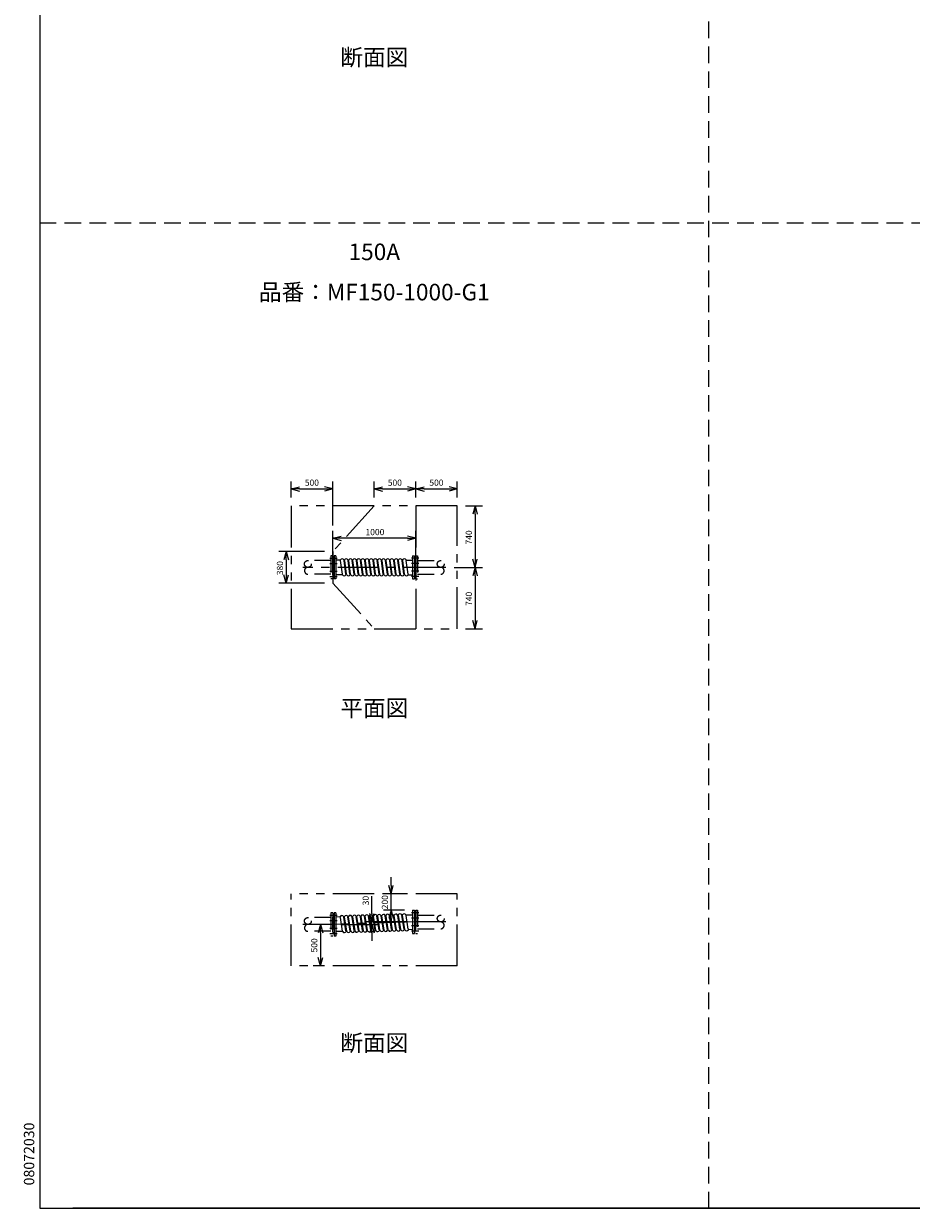
# Model space of a CAD drawing. Extents: x 207 to 40700, y 0 to 27750.
# Drawn here: x 207 to 10898, y 0 to 14274 of the extents above; entities that cross this region are included whole.
import ezdxf
from ezdxf.enums import TextEntityAlignment as Align

# ---------------------------------------------------------------- set-up
doc = ezdxf.new("R2010")
doc.units = 0
doc.header["$LTSCALE"] = 400
for name, pattern in [('CENTER', [2, 1.25, -0.25, 0.25, -0.25]), ('DASHED', [0.75, 0.5, -0.25]), ('PHANTOM', [2.5, 1.25, -0.25, 0.25, -0.25, 0.25, -0.25])]:
    doc.linetypes.add(name, pattern=pattern)
doc.layers.get('0').update_dxf_attribs({"linetype": 'CONTINUOUS'})
for name, color, linetype in [('1', 4, 'CONTINUOUS'), ('CENTER', 1, 'CENTER'), ('GAWA', 2, 'CONTINUOUS'), ('KARISEN', 5, 'DASHED'), ('SCALE', 4, 'CONTINUOUS'), ('UL1', 3, 'PHANTOM')]:
    doc.layers.add(name, color=color, linetype=linetype)
doc.styles.get("Standard").update_dxf_attribs({"font": 'TXT', "bigfont": 'BIGFONT'})

msp = doc.modelspace()

# ---------------------------------------------------------------- linework, layer by layer
for p, q in [((3430, 8668), (3530, 8695)), ((3430, 8668), (3530, 8641)), ((3530, 8668), (3430, 8668)), ((3930, 8668), (3830, 8695)), ((3930, 8668), (3830, 8641)), ((3830, 8668), (3930, 8668)), ((4430, 8668), (4530, 8695)), ((4430, 8668), (4530, 8641)), ((4530, 8668), (4430, 8668)), ((4930, 8668), (4830, 8695)), ((4930, 8668), (4830, 8641)), ((4830, 8668), (4930, 8668)), ((4930, 8668), (5030, 8695)), ((4930, 8668), (5030, 8641)), ((5030, 8668), (4930, 8668)), ((5430, 8668), (5330, 8695)), ((5430, 8668), (5330, 8641)), ((5330, 8668), (5430, 8668)), ((5644, 8463), (5617, 8363)), ((5644, 8463), (5670, 8363)), ((5644, 8363), (5644, 8463)), ((3930, 8073), (4030, 8100)), ((3930, 8073), (4030, 8046)), ((4030, 8073), (3930, 8073)), ((4930, 8073), (4830, 8100)), ((4930, 8073), (4830, 8046)), ((4830, 8073), (4930, 8073)), ((3368, 7913), (3342, 7813)), ((3368, 7913), (3395, 7813)), ((3368, 7813), (3368, 7913)), ((3946, 7863), (3946, 7583)), ((3968, 7863), (3946, 7863)), ((3968, 7863), (3968, 7583)), ((4892, 7863), (4892, 7583)), ((4892, 7863), (4914, 7863)), ((4914, 7863), (4914, 7583)), ((3930, 7630), (3930, 7816)), ((3934, 7819), (3931, 7817)), ((3934, 7819), (3946, 7819)), ((4018, 7811), (3968, 7811)), ((4818, 7811), (4892, 7811)), ((4926, 7819), (4914, 7819)), ((4926, 7819), (4929, 7817)), ((4930, 7630), (4930, 7816)), ((5644, 7723), (5617, 7823)), ((5644, 7723), (5617, 7623)), ((5644, 7723), (5670, 7823)), ((5644, 7823), (5644, 7723)), ((5644, 7723), (5670, 7623)), ((5644, 7623), (5644, 7723)), ((3368, 7533), (3342, 7633)), ((3368, 7533), (3395, 7633)), ((3368, 7633), (3368, 7533)), ((3934, 7628), (3931, 7629)), ((3934, 7628), (3946, 7628)), ((3968, 7583), (3946, 7583)), ((4042, 7635), (3968, 7635)), ((4843, 7635), (4892, 7635)), ((4892, 7583), (4914, 7583)), ((4926, 7628), (4914, 7628)), ((4926, 7628), (4929, 7629)), ((5644, 6983), (5617, 7083)), ((5644, 6983), (5670, 7083)), ((5644, 7083), (5644, 6983)), ((4632, 3791), (4605, 3891)), ((4632, 3791), (4659, 3891)), ((4632, 3891), (4632, 3791)), ((4632, 3591), (4605, 3491)), ((4632, 3591), (4659, 3491)), ((4632, 3491), (4632, 3591)), ((4892, 3591), (4914, 3591)), ((4892, 3591), (4892, 3311)), ((4914, 3591), (4914, 3311)), ((3930, 3328), (3930, 3513)), ((3934, 3516), (3931, 3515)), ((3934, 3516), (3946, 3516)), ((3968, 3561), (3946, 3561)), ((3946, 3561), (3946, 3281)), ((3968, 3561), (3968, 3281)), ((4015, 3511), (3968, 3509)), ((4402, 3451), (4375, 3551)), ((4402, 3451), (4428, 3551)), ((4402, 3551), (4402, 3451)), ((4814, 3535), (4892, 3537)), ((4926, 3546), (4914, 3546)), ((4926, 3546), (4929, 3545)), ((4930, 3358), (4930, 3543)), ((3782, 3421), (3755, 3321)), ((3782, 3421), (3809, 3321)), ((3782, 3321), (3782, 3421)), ((3934, 3325), (3931, 3326)), ((3934, 3325), (3946, 3325)), ((4045, 3336), (3968, 3334)), ((4402, 3421), (4375, 3321)), ((4402, 3421), (4428, 3321)), ((4402, 3321), (4402, 3421)), ((4845, 3360), (4892, 3362)), ((4892, 3311), (4914, 3311)), ((4926, 3355), (4914, 3355)), ((4926, 3355), (4929, 3356)), ((3968, 3281), (3946, 3281)), ((3782, 2921), (3755, 3021)), ((3782, 2921), (3809, 3021)), ((3782, 3021), (3782, 2921))]:
    msp.add_line(p, q)
for centre, radius, start, end in [((3932, 7816), 2, 110.556, 180), ((4018, 7816), 5, 270, 333.2345), ((4042, 7803), 23, 26.7655, 153.2345), ((4068, 7816), 5, 206.7655, 333.2345), ((4092, 7803), 23, 26.7655, 153.2345), ((4118, 7816), 5, 206.7655, 333.2345), ((4142, 7803), 23, 26.7655, 153.2345), ((4168, 7816), 5, 206.7655, 333.2345), ((4192, 7803), 23, 26.7655, 153.2345), ((4218, 7816), 5, 206.7655, 333.2345), ((4242, 7803), 23, 26.7655, 153.2345), ((4268, 7816), 5, 206.7655, 333.2345), ((4292, 7803), 23, 26.7655, 153.2345), ((4318, 7816), 5, 206.7655, 333.2345), ((4342, 7803), 23, 26.7655, 153.2345), ((4368, 7816), 5, 206.7655, 333.2345), ((4392, 7803), 23, 26.7655, 153.2345), ((4418, 7816), 5, 206.7655, 333.2345), ((4442, 7803), 23, 26.7655, 153.2345), ((4468, 7816), 5, 206.7655, 333.2345), ((4492, 7803), 23, 26.7655, 153.2345), ((4518, 7816), 5, 206.7655, 333.2345), ((4542, 7803), 23, 26.7655, 153.2345), ((4568, 7816), 5, 206.7655, 333.2345), ((4592, 7803), 23, 26.7655, 153.2345), ((4618, 7816), 5, 206.7655, 333.2345), ((4642, 7803), 23, 26.7655, 153.2345), ((4668, 7816), 5, 206.7655, 333.2345), ((4692, 7803), 23, 26.7655, 153.2345), ((4718, 7816), 5, 206.7655, 333.2345), ((4742, 7803), 23, 26.7655, 153.2345), ((4768, 7816), 5, 206.7655, 333.2345), ((4792, 7803), 23, 26.7655, 153.2345), ((4818, 7816), 5, 206.7655, 270), ((4928, 7816), 2, 0, 69.444), ((3932, 7630), 2, 180, 249.444), ((4042, 7630), 5, 26.7655, 90), ((4068, 7643), 23, 206.7655, 333.2345), ((4092, 7630), 5, 26.7655, 153.2345), ((4118, 7643), 23, 206.7655, 333.2345), ((4142, 7630), 5, 26.7655, 153.2345), ((4168, 7643), 23, 206.7655, 333.2345), ((4192, 7630), 5, 26.7655, 153.2345), ((4218, 7643), 23, 206.7655, 333.2345), ((4242, 7630), 5, 26.7655, 153.2345), ((4268, 7643), 23, 206.7655, 333.2345), ((4292, 7630), 5, 26.7655, 153.2345), ((4318, 7643), 23, 206.7655, 333.2345), ((4342, 7630), 5, 26.7655, 153.2345), ((4368, 7643), 23, 206.7655, 333.2345), ((4392, 7630), 5, 26.7655, 153.2345), ((4418, 7643), 23, 206.7655, 333.2345), ((4442, 7630), 5, 26.7655, 153.2345), ((4468, 7643), 23, 206.7655, 333.2345), ((4492, 7630), 5, 26.7655, 153.2345), ((4518, 7643), 23, 206.7655, 333.2345), ((4542, 7630), 5, 26.7655, 153.2345), ((4568, 7643), 23, 206.7655, 333.2345), ((4592, 7630), 5, 26.7655, 153.2345), ((4618, 7643), 23, 206.7655, 333.2345), ((4642, 7630), 5, 26.7655, 153.2345), ((4668, 7643), 23, 206.7655, 333.2345), ((4692, 7630), 5, 26.7655, 153.2345), ((4718, 7643), 23, 206.7655, 333.2345), ((4742, 7630), 5, 26.7655, 153.2345), ((4768, 7643), 23, 206.7655, 333.2345), ((4792, 7630), 5, 26.7655, 153.2345), ((4818, 7643), 23, 206.7655, 333.2345), ((4843, 7630), 5, 90, 153.2345), ((4928, 7630), 2, 290.556, 0), ((3932, 3513), 2, 110.556, 180), ((4015, 3516), 5, 271.7184, 334.9529), ((4040, 3504), 23, 28.4839, 154.9529), ((4065, 3517), 5, 208.4839, 334.9529), ((4090, 3505), 23, 28.4839, 154.9529), ((4115, 3519), 5, 208.4839, 334.9529), ((4140, 3507), 23, 28.4839, 154.9529), ((4165, 3520), 5, 208.4839, 334.9529), ((4190, 3508), 23, 28.4839, 154.9529), ((4215, 3522), 5, 208.4839, 334.9529), ((4240, 3510), 23, 28.4839, 154.9529), ((4265, 3523), 5, 208.4839, 334.9529), ((4290, 3511), 23, 28.4839, 154.9529), ((4315, 3525), 5, 208.4839, 334.9529), ((4340, 3513), 23, 28.4839, 154.9529), ((4365, 3526), 5, 208.4839, 334.9529), ((4390, 3514), 23, 28.4839, 154.9529), ((4415, 3528), 5, 208.4839, 334.9529), ((4440, 3516), 23, 28.4839, 154.9529), ((4464, 3529), 5, 208.4839, 334.9529), ((4490, 3517), 23, 28.4839, 154.9529), ((4514, 3531), 5, 208.4839, 334.9529), ((4540, 3519), 23, 28.4839, 154.9529), ((4564, 3532), 5, 208.4839, 334.9529), ((4590, 3520), 23, 28.4839, 154.9529), ((4614, 3534), 5, 208.4839, 334.9529), ((4640, 3522), 23, 28.4839, 154.9529), ((4664, 3535), 5, 208.4839, 334.9529), ((4690, 3523), 23, 28.4839, 154.9529), ((4714, 3537), 5, 208.4839, 334.9529), ((4740, 3525), 23, 28.4839, 154.9529), ((4764, 3538), 5, 208.4839, 334.9529), ((4790, 3526), 23, 28.4839, 154.9529), ((4814, 3540), 5, 208.4839, 271.7184), ((4928, 3543), 2, 0, 69.444), ((3932, 3328), 2, 180, 249.444), ((4045, 3331), 5, 28.4839, 91.7184), ((4070, 3345), 23, 208.4839, 334.9529), ((4095, 3333), 5, 28.4839, 154.9529), ((4120, 3346), 23, 208.4839, 334.9529), ((4145, 3334), 5, 28.4839, 154.9529), ((4170, 3348), 23, 208.4839, 334.9529), ((4195, 3336), 5, 28.4839, 154.9529), ((4220, 3349), 23, 208.4839, 334.9529), ((4245, 3337), 5, 28.4839, 154.9529), ((4270, 3351), 23, 208.4839, 334.9529), ((4295, 3339), 5, 28.4839, 154.9529), ((4320, 3352), 23, 208.4839, 334.9529), ((4345, 3340), 5, 28.4839, 154.9529), ((4370, 3354), 23, 208.4839, 334.9529), ((4395, 3342), 5, 28.4839, 154.9529), ((4420, 3355), 23, 208.4839, 334.9529), ((4445, 3343), 5, 28.4839, 154.9529), ((4470, 3357), 23, 208.4839, 334.9529), ((4495, 3345), 5, 28.4839, 154.9529), ((4520, 3358), 23, 208.4839, 334.9529), ((4545, 3346), 5, 28.4839, 154.9529), ((4570, 3360), 23, 208.4839, 334.9529), ((4595, 3348), 5, 28.4839, 154.9529), ((4620, 3361), 23, 208.4839, 334.9529), ((4645, 3349), 5, 28.4839, 154.9529), ((4670, 3363), 23, 208.4839, 334.9529), ((4695, 3351), 5, 28.4839, 154.9529), ((4720, 3364), 23, 208.4839, 334.9529), ((4745, 3352), 5, 28.4839, 154.9529), ((4770, 3366), 23, 208.4839, 334.9529), ((4795, 3354), 5, 28.4839, 154.9529), ((4819, 3367), 23, 208.4839, 334.9529), ((4845, 3355), 5, 91.7184, 154.9529), ((4928, 3358), 2, 290.556, 0)]:
    msp.add_arc(centre, radius, start, end)
at = {"layer": '1'}
for p, q in [((4045, 7640), (4023, 7806)), ((4087, 7640), (4065, 7806)), ((4095, 7640), (4073, 7806)), ((4137, 7640), (4115, 7806)), ((4145, 7640), (4123, 7806)), ((4187, 7640), (4165, 7806)), ((4195, 7640), (4173, 7806)), ((4237, 7640), (4215, 7806)), ((4245, 7640), (4223, 7806)), ((4287, 7640), (4265, 7806)), ((4295, 7640), (4273, 7806)), ((4337, 7640), (4315, 7806)), ((4345, 7640), (4323, 7806)), ((4387, 7640), (4365, 7806)), ((4395, 7640), (4373, 7806)), ((4437, 7640), (4415, 7806)), ((4445, 7640), (4423, 7806)), ((4487, 7640), (4465, 7806)), ((4495, 7640), (4473, 7806)), ((4537, 7640), (4515, 7806)), ((4545, 7640), (4523, 7806)), ((4587, 7640), (4565, 7806)), ((4595, 7640), (4573, 7806)), ((4637, 7640), (4615, 7806)), ((4645, 7640), (4623, 7806)), ((4687, 7640), (4665, 7806)), ((4695, 7640), (4673, 7806)), ((4737, 7640), (4715, 7806)), ((4745, 7640), (4723, 7806)), ((4787, 7640), (4765, 7806)), ((4795, 7640), (4773, 7806)), ((4837, 7640), (4815, 7806)), ((4048, 3341), (4021, 3506)), ((4089, 3343), (4062, 3507)), ((4098, 3343), (4071, 3507)), ((4139, 3344), (4112, 3509)), ((4148, 3344), (4121, 3509)), ((4189, 3346), (4162, 3510)), ((4198, 3346), (4171, 3510)), ((4239, 3347), (4212, 3512)), ((4248, 3347), (4221, 3512)), ((4289, 3349), (4262, 3513)), ((4298, 3349), (4271, 3513)), ((4339, 3350), (4312, 3515)), ((4348, 3350), (4321, 3515)), ((4389, 3352), (4362, 3516)), ((4398, 3352), (4371, 3516)), ((4439, 3353), (4412, 3518)), ((4448, 3353), (4421, 3518)), ((4489, 3355), (4462, 3519)), ((4498, 3355), (4471, 3519)), ((4539, 3356), (4512, 3521)), ((4548, 3356), (4521, 3521)), ((4589, 3358), (4562, 3522)), ((4598, 3358), (4571, 3522)), ((4639, 3359), (4612, 3524)), ((4648, 3359), (4621, 3524)), ((4689, 3361), (4662, 3525)), ((4698, 3361), (4671, 3525)), ((4739, 3362), (4712, 3527)), ((4748, 3362), (4721, 3527)), ((4789, 3364), (4762, 3528)), ((4798, 3364), (4771, 3528)), ((4839, 3365), (4812, 3530))]:
    msp.add_line(p, q, dxfattribs=at)
at = {"layer": 'CENTER'}
for p, q in [((5290, 7723), (3570, 7723)), ((3893, 7834), (3983, 7834)), ((3893, 7769), (3983, 7769)), ((4967, 7834), (4877, 7834)), ((4967, 7769), (4877, 7769)), ((3893, 7677), (3983, 7677)), ((3893, 7612), (3983, 7612)), ((4967, 7677), (4877, 7677)), ((4967, 7612), (4877, 7612)), ((3893, 3531), (3983, 3531)), ((3893, 3466), (3983, 3466)), ((4930, 3451), (3930, 3421)), ((4967, 3561), (4877, 3561)), ((4967, 3496), (4877, 3496)), ((5290, 3451), (4930, 3451)), ((3930, 3421), (3570, 3421)), ((3893, 3375), (3983, 3375)), ((3893, 3310), (3983, 3310)), ((4967, 3405), (4877, 3405)), ((4967, 3340), (4877, 3340))]:
    msp.add_line(p, q, dxfattribs=at)
at = {"layer": 'GAWA'}
for p, q in [((400, 27750), (400, 0)), ((400, 0), (40700, 0)), ((20350, 0), (800, 0))]:
    msp.add_line(p, q, dxfattribs=at)
at = {"layer": 'KARISEN'}
for p, q in [((8460, 0), (8460, 23750)), ((400, 11875), (40700, 11875)), ((3908, 7863), (3908, 7583)), ((3930, 7863), (3908, 7863)), ((3930, 7863), (3930, 7583)), ((4930, 7863), (4930, 7583)), ((4930, 7863), (4952, 7863)), ((4952, 7863), (4952, 7583)), ((3908, 7806), (3630, 7806)), ((4952, 7806), (5230, 7806)), ((3908, 7640), (3630, 7640)), ((3930, 7583), (3908, 7583)), ((4930, 7583), (4952, 7583)), ((4952, 7640), (5230, 7640)), ((4930, 3591), (4952, 3591)), ((4930, 3591), (4930, 3311)), ((4952, 3591), (4952, 3311)), ((3908, 3503), (3630, 3503)), ((3930, 3561), (3908, 3561)), ((3908, 3561), (3908, 3281)), ((3930, 3561), (3930, 3281)), ((4952, 3533), (5230, 3533)), ((3908, 3338), (3630, 3338)), ((4930, 3311), (4952, 3311)), ((4952, 3368), (5230, 3368)), ((3930, 3281), (3908, 3281))]:
    msp.add_line(p, q, dxfattribs=at)
for centre in [(3630, 7764), (5230, 7764), (3630, 3462), (5230, 3492)]:
    msp.add_circle(centre, 41.3, dxfattribs=at)
for centre, start, end in [((3630, 7682), 90, 270), ((5230, 7682), 270, 90), ((5230, 3409), 270, 90), ((3630, 3379), 90, 270)]:
    msp.add_arc(centre, 41.3, start, end, dxfattribs=at)
at = {"layer": 'SCALE'}
for p, q in [((3430, 8563), (3430, 8758)), ((3930, 8227), (3930, 8758)), ((4430, 8563), (4430, 8758)), ((4930, 8563), (4930, 8758)), ((4930, 8563), (4930, 8758)), ((5430, 8563), (5430, 8758)), ((3530, 8668), (3830, 8668)), ((4530, 8668), (4830, 8668)), ((5030, 8668), (5330, 8668)), ((5530, 8463), (5734, 8463)), ((5644, 8363), (5644, 7823)), ((3930, 7823), (3930, 8163)), ((4930, 7823), (4930, 8163)), ((4830, 8073), (4030, 8073)), ((3830, 7913), (3278, 7913)), ((3368, 7813), (3368, 7633)), ((5390, 7723), (5734, 7723)), ((5390, 7723), (5734, 7723)), ((5644, 7623), (5644, 7083)), ((3830, 7533), (3278, 7533)), ((5530, 6983), (5734, 6983)), ((4632, 3891), (4632, 3991)), ((4402, 3551), (4402, 3763)), ((4792, 3791), (4542, 3791)), ((4632, 3591), (4632, 3791)), ((4792, 3591), (4542, 3591)), ((4830, 3451), (4312, 3451)), ((4402, 3421), (4402, 3451)), ((4632, 3491), (4632, 3391)), ((3830, 3421), (3692, 3421)), ((3782, 3321), (3782, 3021)), ((4030, 3421), (4492, 3421)), ((4402, 3321), (4402, 3221)), ((3830, 2921), (3692, 2921))]:
    msp.add_line(p, q, dxfattribs=at)
at = {"layer": 'UL1'}
for p, q in [((3430, 8463), (3430, 6983)), ((5430, 8463), (3430, 8463)), ((4430, 8463), (3930, 7913)), ((4930, 8463), (4930, 6983)), ((5430, 6983), (5430, 8463)), ((3930, 7913), (3930, 7533)), ((3930, 7533), (4430, 6983)), ((3430, 6983), (5430, 6983)), ((5430, 3791), (3430, 3791)), ((3430, 2921), (3430, 3791)), ((5430, 2921), (5430, 3791)), ((5430, 2921), (3430, 2921))]:
    msp.add_line(p, q, dxfattribs=at)

# ---------------------------------------------------------------- texts
at = {"layer": 'SCALE'}
for s, p in [('断面図', (4430, 13843)), ('150A', (4430, 11499)), ('品番：MF150-1000-G1', (4430, 11014)), ('平面図', (4430, 6001)), ('断面図', (4430, 1968))]:
    msp.add_text(s, height=200, dxfattribs=at).set_placement(p, align=Align.MIDDLE)
for s, p in [('500', (3593, 8706)), ('500', (4592, 8706)), ('500', (5093, 8706)), ('1000', (4324, 8111))]:
    msp.add_text(s, height=75, dxfattribs=at).set_placement(p)
for s, height, p in [('740', 75, (5606, 7999)), ('380', 75, (3331, 7629)), ('740', 75, (5606, 7259)), ('30', 75, (4364, 3651)), ('200', 75, (4595, 3603)), ('500', 75, (3744, 3083)), ('08072030', 125, (334, 276))]:
    msp.add_text(s, height=height, rotation=90, dxfattribs=at).set_placement(p)

doc.saveas('drawing.dxf')
